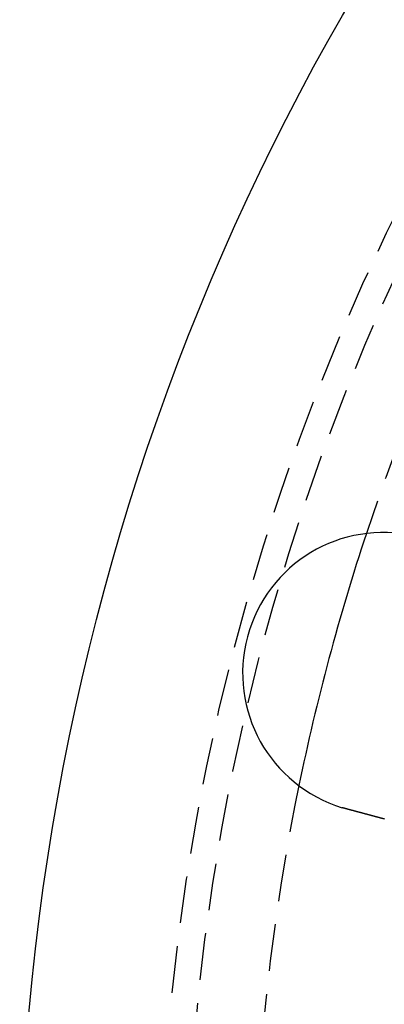
# Model space of a CAD drawing. Extents: x 1238 to 2014, y -298 to 282.
# Drawn here: x 1238 to 1258, y -156 to -103 of the extents above; entities that cross this region are included whole.
import ezdxf

# ---------------------------------------------------------------- set-up
doc = ezdxf.new("R2010")
doc.units = 0
doc.header["$LTSCALE"] = 10
doc.linetypes.add('VERDECKT', pattern=[0.375, 0.25, -0.125])
doc.layers.get('0').update_dxf_attribs({"linetype": 'CONTINUOUS'})
doc.layers.add('STEMPEL', color=3, linetype='CONTINUOUS')

# ---------------------------------------------------------------- blocks, each defined once
blk = doc.blocks.new('A$CFB079870')
for points in [[(693.024, 162.819, 0), (693.022, 162.819, 0), (693.02, 162.82, 0), (693.018, 162.82, 0), (693.016, 162.821, 0), (693.014, 162.822, 0), (693.012, 162.822, 0), (693.01, 162.823, 0), (693.008, 162.823, 0), (693.006, 162.824, 0), (693.004, 162.824, 0), (693.002, 162.825, 0), (693, 162.825, 0), (692.998, 162.826, 0), (692.996, 162.826, 0), (692.994, 162.827, 0), (692.992, 162.827, 0), (692.991, 162.828, 0), (692.989, 162.828, 0), (692.987, 162.829, 0), (692.985, 162.829, 0), (692.983, 162.83, 0), (692.981, 162.83, 0), (692.979, 162.831, 0), (692.977, 162.832, 0), (692.975, 162.832, 0), (692.973, 162.833, 0), (692.971, 162.833, 0), (692.969, 162.834, 0), (692.967, 162.834, 0), (692.965, 162.835, 0), (692.963, 162.835, 0), (692.961, 162.836, 0), (692.959, 162.836, 0), (692.958, 162.837, 0), (692.956, 162.837, 0), (692.954, 162.838, 0), (692.952, 162.839, 0), (692.95, 162.839, 0), (692.948, 162.84, 0), (692.946, 162.84, 0), (692.944, 162.841, 0), (692.942, 162.841, 0), (692.94, 162.842, 0), (692.938, 162.842, 0), (692.936, 162.843, 0), (692.934, 162.843, 0), (692.932, 162.844, 0), (692.93, 162.845, 0), (692.928, 162.845, 0), (692.927, 162.846, 0), (692.925, 162.846, 0), (692.923, 162.847, 0), (692.921, 162.847, 0), (692.919, 162.848, 0), (692.917, 162.848, 0), (692.915, 162.849, 0), (692.913, 162.849, 0), (692.911, 162.85, 0), (692.909, 162.851, 0), (692.907, 162.851, 0), (692.905, 162.852, 0), (692.903, 162.852, 0), (692.901, 162.853, 0), (692.899, 162.853, 0), (692.898, 162.854, 0), (692.896, 162.854, 0), (692.894, 162.855, 0), (692.892, 162.856, 0), (692.89, 162.856, 0), (692.888, 162.857, 0), (692.886, 162.857, 0), (692.884, 162.858, 0), (692.882, 162.858, 0), (692.88, 162.859, 0), (692.878, 162.859, 0), (692.876, 162.86, 0), (692.874, 162.861, 0), (692.872, 162.861, 0), (692.87, 162.862, 0), (692.869, 162.862, 0), (692.867, 162.863, 0), (692.865, 162.863, 0), (692.863, 162.864, 0), (692.861, 162.864, 0), (692.859, 162.865, 0), (692.857, 162.866, 0), (692.855, 162.866, 0), (692.853, 162.867, 0), (692.851, 162.867, 0), (692.849, 162.868, 0), (692.847, 162.868, 0), (692.845, 162.869, 0), (692.843, 162.87, 0), (692.841, 162.87, 0), (692.84, 162.871, 0), (692.838, 162.871, 0), (692.836, 162.872, 0), (692.834, 162.872, 0), (692.832, 162.873, 0), (692.83, 162.874, 0), (692.828, 162.874, 0), (692.826, 162.875, 0), (692.824, 162.875, 0), (692.822, 162.876, 0), (692.82, 162.876, 0), (692.818, 162.877, 0), (692.816, 162.878, 0), (692.815, 162.878, 0), (692.813, 162.879, 0), (692.811, 162.879, 0), (692.809, 162.88, 0), (692.807, 162.88, 0), (692.805, 162.881, 0), (692.803, 162.882, 0), (692.801, 162.882, 0), (692.799, 162.883, 0), (692.797, 162.883, 0), (692.795, 162.884, 0), (692.793, 162.885, 0), (692.791, 162.885, 0), (692.789, 162.886, 0), (692.788, 162.886, 0), (692.786, 162.887, 0), (692.784, 162.887, 0), (692.782, 162.888, 0), (692.78, 162.889, 0), (692.778, 162.889, 0)], [(695.026, 162.282, 0), (695.015, 162.285, 0), (695.003, 162.288, 0), (694.992, 162.291, 0), (694.981, 162.294, 0), (694.969, 162.298, 0), (694.958, 162.301, 0), (694.947, 162.304, 0), (694.935, 162.307, 0), (694.924, 162.31, 0), (694.913, 162.313, 0), (694.901, 162.316, 0), (694.89, 162.319, 0), (694.878, 162.322, 0), (694.867, 162.325, 0), (694.856, 162.328, 0), (694.844, 162.331, 0), (694.833, 162.334, 0), (694.822, 162.337, 0), (694.811, 162.34, 0), (694.799, 162.343, 0), (694.788, 162.346, 0), (694.777, 162.349, 0), (694.765, 162.352, 0), (694.754, 162.355, 0), (694.743, 162.358, 0), (694.732, 162.361, 0), (694.72, 162.364, 0), (694.709, 162.367, 0), (694.698, 162.37, 0), (694.687, 162.373, 0), (694.676, 162.376, 0), (694.664, 162.379, 0), (694.653, 162.382, 0), (694.642, 162.385, 0), (694.631, 162.388, 0), (694.62, 162.391, 0), (694.609, 162.394, 0), (694.597, 162.397, 0), (694.586, 162.4, 0), (694.575, 162.403, 0), (694.564, 162.406, 0), (694.552, 162.409, 0), (694.541, 162.412, 0), (694.529, 162.415, 0), (694.518, 162.419, 0), (694.506, 162.422, 0), (694.495, 162.425, 0), (694.483, 162.428, 0), (694.472, 162.431, 0), (694.46, 162.434, 0), (694.448, 162.437, 0), (694.437, 162.44, 0), (694.425, 162.443, 0), (694.413, 162.447, 0), (694.401, 162.45, 0), (694.389, 162.453, 0), (694.378, 162.456, 0), (694.366, 162.459, 0), (694.354, 162.462, 0), (694.342, 162.466, 0), (694.33, 162.469, 0), (694.318, 162.472, 0), (694.306, 162.475, 0), (694.294, 162.479, 0), (694.282, 162.482, 0), (694.269, 162.485, 0), (694.257, 162.488, 0), (694.245, 162.492, 0), (694.233, 162.495, 0), (694.221, 162.498, 0), (694.208, 162.501, 0), (694.196, 162.505, 0), (694.184, 162.508, 0), (694.171, 162.511, 0), (694.159, 162.515, 0), (694.147, 162.518, 0), (694.134, 162.521, 0), (694.122, 162.525, 0), (694.11, 162.528, 0), (694.097, 162.531, 0), (694.085, 162.535, 0), (694.072, 162.538, 0), (694.06, 162.541, 0), (694.047, 162.545, 0), (694.034, 162.548, 0), (694.022, 162.551, 0), (694.009, 162.555, 0), (693.997, 162.558, 0), (693.984, 162.562, 0), (693.971, 162.565, 0), (693.959, 162.568, 0), (693.946, 162.572, 0), (693.933, 162.575, 0), (693.921, 162.578, 0), (693.908, 162.582, 0), (693.895, 162.585, 0), (693.883, 162.589, 0), (693.87, 162.592, 0), (693.857, 162.596, 0), (693.844, 162.599, 0), (693.832, 162.602, 0), (693.819, 162.606, 0), (693.806, 162.609, 0), (693.793, 162.613, 0), (693.78, 162.616, 0), (693.767, 162.62, 0), (693.755, 162.623, 0), (693.742, 162.626, 0), (693.729, 162.63, 0), (693.716, 162.633, 0), (693.703, 162.637, 0), (693.69, 162.64, 0), (693.677, 162.644, 0), (693.664, 162.647, 0), (693.652, 162.651, 0), (693.639, 162.654, 0), (693.626, 162.658, 0), (693.613, 162.661, 0), (693.6, 162.664, 0), (693.587, 162.668, 0), (693.574, 162.671, 0), (693.561, 162.675, 0), (693.548, 162.678, 0), (693.535, 162.682, 0), (693.522, 162.685, 0), (693.509, 162.689, 0), (693.497, 162.692, 0), (693.484, 162.696, 0), (693.471, 162.699, 0), (693.458, 162.703, 0), (693.445, 162.706, 0), (693.432, 162.709, 0), (693.419, 162.713, 0), (693.406, 162.716, 0), (693.393, 162.72, 0), (693.38, 162.723, 0), (693.367, 162.727, 0), (693.355, 162.73, 0), (693.342, 162.734, 0), (693.329, 162.737, 0), (693.316, 162.741, 0), (693.303, 162.744, 0), (693.29, 162.747, 0), (693.277, 162.751, 0), (693.265, 162.754, 0), (693.252, 162.758, 0), (693.239, 162.761, 0), (693.226, 162.765, 0), (693.213, 162.768, 0), (693.201, 162.771, 0), (693.188, 162.775, 0), (693.175, 162.778, 0), (693.163, 162.782, 0), (693.15, 162.785, 0), (693.137, 162.788, 0), (693.124, 162.792, 0), (693.112, 162.795, 0), (693.099, 162.799, 0), (693.086, 162.802, 0), (693.074, 162.805, 0), (693.061, 162.809, 0), (693.049, 162.812, 0), (693.036, 162.816, 0), (693.024, 162.819, 0)]]:
    blk.add_polyline3d(points)
blk.add_circle((805.5632, 140.4286), 130)
at = {"color": 1, "linetype": 'VERDECKT'}
for radius in [122.5, 121.0858]:
    blk.add_circle((805.5632, 140.4286), radius, dxfattribs=at)
for start, end in [(153.395982, 161.604018), (168.395982, 176.604018)]:
    blk.add_arc((805.5632, 140.4286), 117.5, start, end, dxfattribs=at)
for centre, radius, start, end in [((694.9647, 170.0633), 7.5, 76.95194, 253.04806), ((805.5632, 140.4286), 117.5, 161.604018, 168.395982)]:
    blk.add_arc(centre, radius, start, end)

msp = doc.modelspace()

# ---------------------------------------------------------------- block references
at = {"layer": 'STEMPEL'}
msp.add_blockref('A$CFB079870', (562.866, -308.118, -81.486), dxfattribs=at)

doc.saveas('drawing.dxf')
